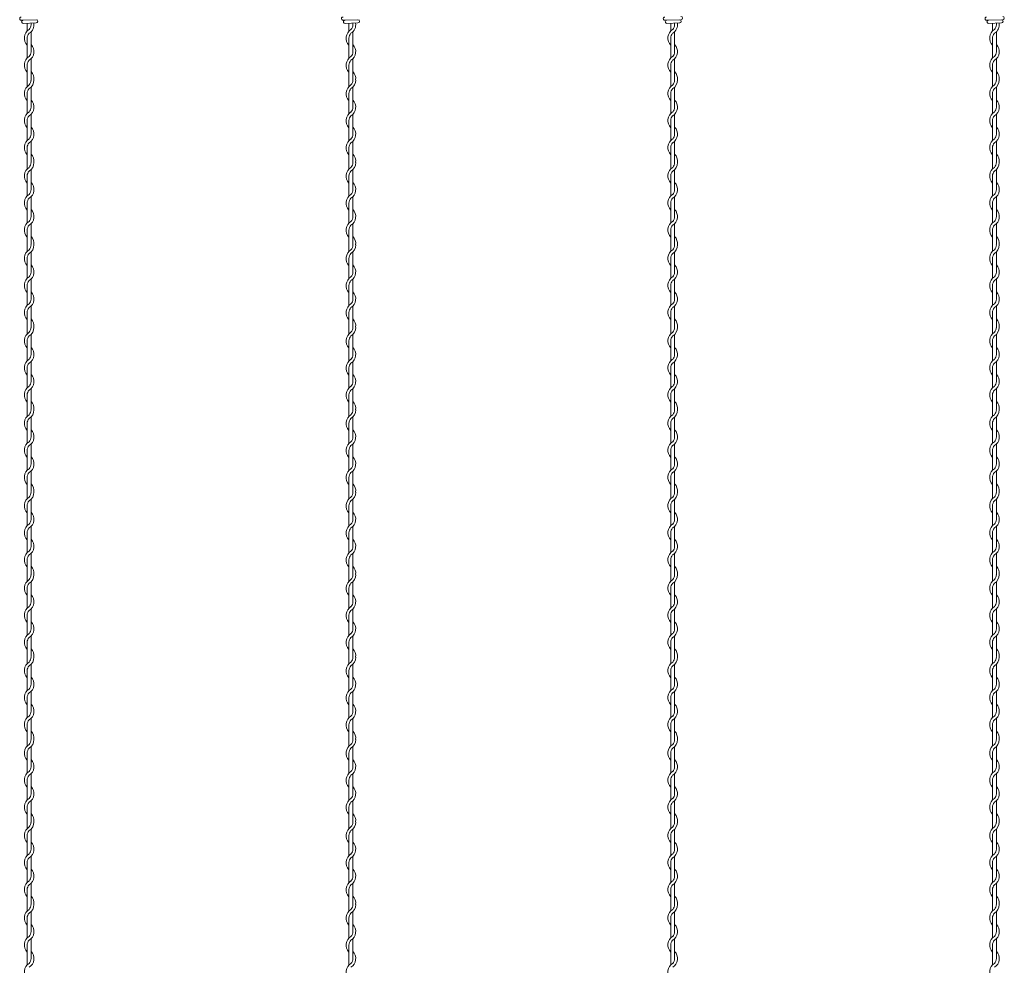
# Model space of a CAD drawing. Units: millimetres. Extents: x 573 to 8373, y 301 to 5801.
# Drawn here: x 5249 to 5555, y 4410 to 4704 of the extents above; entities that cross this region are included whole.
import ezdxf

# ---------------------------------------------------------------- set-up
doc = ezdxf.new("R2010")
doc.units = ezdxf.units.MM
doc.layers.get('0').update_dxf_attribs({"lineweight": 15})

msp = doc.modelspace()

# ---------------------------------------------------------------- linework, layer by layer
at = {"color": 0, "ltscale": 0.2}
for p, q in [((5249.391, 4703.523), (5254.385, 4703.709)), ((5349.391, 4703.523), (5354.385, 4703.709)), ((5449.391, 4703.523), (5454.385, 4703.709)), ((5549.391, 4703.523), (5554.385, 4703.709)), ((5250.012, 4702.545), (5254.006, 4702.694)), ((5350.012, 4702.545), (5354.006, 4702.694)), ((5450.012, 4702.545), (5454.006, 4702.694)), ((5550.012, 4702.545), (5554.006, 4702.694))]:
    msp.add_line(p, q, dxfattribs=at)
at = {"ltscale": 25}
for p, q in [((5251.207, 4700.629), (5251.207, 4702.59)), ((5351.207, 4700.629), (5351.207, 4702.59)), ((5451.207, 4700.629), (5451.207, 4702.59)), ((5551.207, 4700.629), (5551.207, 4702.59))]:
    msp.add_line(p, q, dxfattribs=at)
at = {"color": 0}
for p, q in [((5251.225, 4702.59), (5251.225, 4700.175)), ((5252.425, 4702.108), (5252.425, 4702.635)), ((5351.225, 4702.59), (5351.225, 4700.175)), ((5352.425, 4702.108), (5352.425, 4702.635)), ((5451.225, 4702.59), (5451.225, 4700.175)), ((5452.425, 4702.108), (5452.425, 4702.635)), ((5551.225, 4702.59), (5551.225, 4700.175)), ((5552.425, 4702.108), (5552.425, 4702.635)), ((5251.225, 4697.97), (5251.225, 4691.775)), ((5252.425, 4693.757), (5252.425, 4699.953)), ((5351.225, 4697.97), (5351.225, 4691.775)), ((5352.425, 4693.757), (5352.425, 4699.953)), ((5451.225, 4697.97), (5451.225, 4691.775)), ((5452.425, 4693.757), (5452.425, 4699.953)), ((5551.225, 4697.97), (5551.225, 4691.775)), ((5552.425, 4693.757), (5552.425, 4699.953)), ((5252.425, 4685.357), (5252.425, 4691.553)), ((5352.425, 4685.357), (5352.425, 4691.553)), ((5452.425, 4685.357), (5452.425, 4691.553)), ((5552.425, 4685.357), (5552.425, 4691.553)), ((5251.225, 4689.57), (5251.225, 4684.973)), ((5351.225, 4689.57), (5351.225, 4684.973)), ((5451.225, 4689.57), (5451.225, 4684.973)), ((5551.225, 4689.57), (5551.225, 4684.973)), ((5251.225, 4684.973), (5251.225, 4682.942)), ((5351.225, 4684.973), (5351.225, 4682.942)), ((5451.225, 4684.973), (5451.225, 4682.942)), ((5551.225, 4684.973), (5551.225, 4682.942)), ((5252.425, 4676.475), (5252.425, 4682.746)), ((5352.425, 4676.475), (5352.425, 4682.746)), ((5452.425, 4676.475), (5452.425, 4682.746)), ((5552.425, 4676.475), (5552.425, 4682.746)), ((5251.225, 4680.737), (5251.225, 4674.542)), ((5351.225, 4680.737), (5351.225, 4674.542)), ((5451.225, 4680.737), (5451.225, 4674.542)), ((5551.225, 4680.737), (5551.225, 4674.542)), ((5252.425, 4668.124), (5252.425, 4674.32)), ((5352.425, 4668.124), (5352.425, 4674.32)), ((5452.425, 4668.124), (5452.425, 4674.32)), ((5552.425, 4668.124), (5552.425, 4674.32)), ((5251.225, 4672.337), (5251.225, 4666.142)), ((5351.225, 4672.337), (5351.225, 4666.142)), ((5451.225, 4672.337), (5451.225, 4666.142)), ((5551.225, 4672.337), (5551.225, 4666.142)), ((5251.225, 4663.937), (5251.225, 4659.341)), ((5252.425, 4659.724), (5252.425, 4665.92)), ((5351.225, 4663.937), (5351.225, 4659.341)), ((5352.425, 4659.724), (5352.425, 4665.92)), ((5451.225, 4663.937), (5451.225, 4659.341)), ((5452.425, 4659.724), (5452.425, 4665.92)), ((5551.225, 4663.937), (5551.225, 4659.341)), ((5552.425, 4659.724), (5552.425, 4665.92)), ((5251.225, 4659.341), (5251.225, 4657.309)), ((5351.225, 4659.341), (5351.225, 4657.309)), ((5451.225, 4659.341), (5451.225, 4657.309)), ((5551.225, 4659.341), (5551.225, 4657.309)), ((5251.225, 4655.104), (5251.225, 4648.909)), ((5252.425, 4650.842), (5252.425, 4657.113)), ((5351.225, 4655.104), (5351.225, 4648.909)), ((5352.425, 4650.842), (5352.425, 4657.113)), ((5451.225, 4655.104), (5451.225, 4648.909)), ((5452.425, 4650.842), (5452.425, 4657.113)), ((5551.225, 4655.104), (5551.225, 4648.909)), ((5552.425, 4650.842), (5552.425, 4657.113)), ((5252.425, 4642.491), (5252.425, 4648.687)), ((5352.425, 4642.491), (5352.425, 4648.687)), ((5452.425, 4642.491), (5452.425, 4648.687)), ((5552.425, 4642.491), (5552.425, 4648.687)), ((5251.225, 4646.704), (5251.225, 4640.509)), ((5351.225, 4646.704), (5351.225, 4640.509)), ((5451.225, 4646.704), (5451.225, 4640.509)), ((5551.225, 4646.704), (5551.225, 4640.509)), ((5252.425, 4634.091), (5252.425, 4640.287)), ((5352.425, 4634.091), (5352.425, 4640.287)), ((5452.425, 4634.091), (5452.425, 4640.287)), ((5552.425, 4634.091), (5552.425, 4640.287)), ((5251.225, 4638.304), (5251.225, 4633.708)), ((5351.225, 4638.304), (5351.225, 4633.708)), ((5451.225, 4638.304), (5451.225, 4633.708)), ((5551.225, 4638.304), (5551.225, 4633.708)), ((5251.225, 4633.708), (5251.225, 4631.676)), ((5351.225, 4633.708), (5351.225, 4631.676)), ((5451.225, 4633.708), (5451.225, 4631.676)), ((5551.225, 4633.708), (5551.225, 4631.676)), ((5252.425, 4625.209), (5252.425, 4631.48)), ((5352.425, 4625.209), (5352.425, 4631.48)), ((5452.425, 4625.209), (5452.425, 4631.48)), ((5552.425, 4625.209), (5552.425, 4631.48)), ((5251.225, 4629.472), (5251.225, 4623.276)), ((5351.225, 4629.472), (5351.225, 4623.276)), ((5451.225, 4629.472), (5451.225, 4623.276)), ((5551.225, 4629.472), (5551.225, 4623.276)), ((5251.225, 4621.072), (5251.225, 4614.876)), ((5252.425, 4616.859), (5252.425, 4623.054)), ((5351.225, 4621.072), (5351.225, 4614.876)), ((5352.425, 4616.859), (5352.425, 4623.054)), ((5451.225, 4621.072), (5451.225, 4614.876)), ((5452.425, 4616.859), (5452.425, 4623.054)), ((5551.225, 4621.072), (5551.225, 4614.876)), ((5552.425, 4616.859), (5552.425, 4623.054)), ((5252.425, 4608.459), (5252.425, 4614.654)), ((5352.425, 4608.459), (5352.425, 4614.654)), ((5452.425, 4608.459), (5452.425, 4614.654)), ((5552.425, 4608.459), (5552.425, 4614.654)), ((5251.225, 4612.672), (5251.225, 4608.075)), ((5351.225, 4612.672), (5351.225, 4608.075)), ((5451.225, 4612.672), (5451.225, 4608.075)), ((5551.225, 4612.672), (5551.225, 4608.075)), ((5251.225, 4608.076), (5251.225, 4606.045)), ((5252.425, 4599.578), (5252.425, 4605.849)), ((5351.225, 4608.076), (5351.225, 4606.045)), ((5352.425, 4599.578), (5352.425, 4605.849)), ((5451.225, 4608.076), (5451.225, 4606.045)), ((5452.425, 4599.578), (5452.425, 4605.849)), ((5551.225, 4608.076), (5551.225, 4606.045)), ((5552.425, 4599.578), (5552.425, 4605.849)), ((5251.225, 4603.84), (5251.225, 4597.645)), ((5351.225, 4603.84), (5351.225, 4597.645)), ((5451.225, 4603.84), (5451.225, 4597.645)), ((5551.225, 4603.84), (5551.225, 4597.645)), ((5252.425, 4591.227), (5252.425, 4597.423)), ((5352.425, 4591.227), (5352.425, 4597.423)), ((5452.425, 4591.227), (5452.425, 4597.423)), ((5552.425, 4591.227), (5552.425, 4597.423)), ((5251.225, 4595.44), (5251.225, 4589.245)), ((5351.225, 4595.44), (5351.225, 4589.245)), ((5451.225, 4595.44), (5451.225, 4589.245)), ((5551.225, 4595.44), (5551.225, 4589.245)), ((5251.225, 4587.04), (5251.225, 4582.443)), ((5252.425, 4582.827), (5252.425, 4589.023)), ((5351.225, 4587.04), (5351.225, 4582.443)), ((5352.425, 4582.827), (5352.425, 4589.023)), ((5451.225, 4587.04), (5451.225, 4582.443)), ((5452.425, 4582.827), (5452.425, 4589.023)), ((5551.225, 4587.04), (5551.225, 4582.443)), ((5552.425, 4582.827), (5552.425, 4589.023)), ((5251.225, 4582.443), (5251.225, 4580.412)), ((5351.225, 4582.443), (5351.225, 4580.412)), ((5451.225, 4582.443), (5451.225, 4580.412)), ((5551.225, 4582.443), (5551.225, 4580.412)), ((5251.225, 4578.207), (5251.225, 4572.012)), ((5252.425, 4573.945), (5252.425, 4580.216)), ((5351.225, 4578.207), (5351.225, 4572.012)), ((5352.425, 4573.945), (5352.425, 4580.216)), ((5451.225, 4578.207), (5451.225, 4572.012)), ((5452.425, 4573.945), (5452.425, 4580.216)), ((5551.225, 4578.207), (5551.225, 4572.012)), ((5552.425, 4573.945), (5552.425, 4580.216)), ((5252.425, 4565.594), (5252.425, 4571.79)), ((5352.425, 4565.594), (5352.425, 4571.79)), ((5452.425, 4565.594), (5452.425, 4571.79)), ((5552.425, 4565.594), (5552.425, 4571.79)), ((5251.225, 4569.807), (5251.225, 4563.612)), ((5351.225, 4569.807), (5351.225, 4563.612)), ((5451.225, 4569.807), (5451.225, 4563.612)), ((5551.225, 4569.807), (5551.225, 4563.612)), ((5252.425, 4557.194), (5252.425, 4563.39)), ((5352.425, 4557.194), (5352.425, 4563.39)), ((5452.425, 4557.194), (5452.425, 4563.39)), ((5552.425, 4557.194), (5552.425, 4563.39)), ((5251.225, 4561.407), (5251.225, 4556.811)), ((5351.225, 4561.407), (5351.225, 4556.811)), ((5451.225, 4561.407), (5451.225, 4556.811)), ((5551.225, 4561.407), (5551.225, 4556.811)), ((5251.225, 4556.811), (5251.225, 4554.779)), ((5351.225, 4556.811), (5351.225, 4554.779)), ((5451.225, 4556.811), (5451.225, 4554.779)), ((5551.225, 4556.811), (5551.225, 4554.779)), ((5252.425, 4548.312), (5252.425, 4554.583)), ((5352.425, 4548.312), (5352.425, 4554.583)), ((5452.425, 4548.312), (5452.425, 4554.583)), ((5552.425, 4548.312), (5552.425, 4554.583)), ((5251.225, 4552.574), (5251.225, 4546.379)), ((5351.225, 4552.574), (5351.225, 4546.379)), ((5451.225, 4552.574), (5451.225, 4546.379)), ((5551.225, 4552.574), (5551.225, 4546.379)), ((5251.225, 4544.174), (5251.225, 4537.979)), ((5252.425, 4539.961), (5252.425, 4546.157)), ((5351.225, 4544.174), (5351.225, 4537.979)), ((5352.425, 4539.961), (5352.425, 4546.157)), ((5451.225, 4544.174), (5451.225, 4537.979)), ((5452.425, 4539.961), (5452.425, 4546.157)), ((5551.225, 4544.174), (5551.225, 4537.979)), ((5552.425, 4539.961), (5552.425, 4546.157)), ((5251.225, 4535.774), (5251.225, 4531.178)), ((5252.425, 4531.561), (5252.425, 4537.757)), ((5351.225, 4535.774), (5351.225, 4531.178)), ((5352.425, 4531.561), (5352.425, 4537.757)), ((5451.225, 4535.774), (5451.225, 4531.178)), ((5452.425, 4531.561), (5452.425, 4537.757)), ((5551.225, 4535.774), (5551.225, 4531.178)), ((5552.425, 4531.561), (5552.425, 4537.757)), ((5251.225, 4531.178), (5251.225, 4529.146)), ((5252.425, 4522.679), (5252.425, 4528.95)), ((5351.225, 4531.178), (5351.225, 4529.146)), ((5352.425, 4522.679), (5352.425, 4528.95)), ((5451.225, 4531.178), (5451.225, 4529.146)), ((5452.425, 4522.679), (5452.425, 4528.95)), ((5551.225, 4531.178), (5551.225, 4529.146)), ((5552.425, 4522.679), (5552.425, 4528.95)), ((5251.225, 4526.942), (5251.225, 4520.746)), ((5351.225, 4526.942), (5351.225, 4520.746)), ((5451.225, 4526.942), (5451.225, 4520.746)), ((5551.225, 4526.942), (5551.225, 4520.746)), ((5252.425, 4514.329), (5252.425, 4520.524)), ((5352.425, 4514.329), (5352.425, 4520.524)), ((5452.425, 4514.329), (5452.425, 4520.524)), ((5552.425, 4514.329), (5552.425, 4520.524)), ((5251.225, 4518.542), (5251.225, 4512.346)), ((5351.225, 4518.542), (5351.225, 4512.346)), ((5451.225, 4518.542), (5451.225, 4512.346)), ((5551.225, 4518.542), (5551.225, 4512.346)), ((5252.425, 4505.929), (5252.425, 4512.124)), ((5352.425, 4505.929), (5352.425, 4512.124)), ((5452.425, 4505.929), (5452.425, 4512.124)), ((5552.425, 4505.929), (5552.425, 4512.124)), ((5251.225, 4510.142), (5251.225, 4505.545)), ((5351.225, 4510.142), (5351.225, 4505.545)), ((5451.225, 4510.142), (5451.225, 4505.545)), ((5551.225, 4510.142), (5551.225, 4505.545)), ((5251.225, 4505.546), (5251.225, 4503.515)), ((5351.225, 4505.546), (5351.225, 4503.515)), ((5451.225, 4505.546), (5451.225, 4503.515)), ((5551.225, 4505.546), (5551.225, 4503.515)), ((5251.225, 4501.31), (5251.225, 4495.115)), ((5252.425, 4497.048), (5252.425, 4503.319)), ((5351.225, 4501.31), (5351.225, 4495.115)), ((5352.425, 4497.048), (5352.425, 4503.319)), ((5451.225, 4501.31), (5451.225, 4495.115)), ((5452.425, 4497.048), (5452.425, 4503.319)), ((5551.225, 4501.31), (5551.225, 4495.115)), ((5552.425, 4497.048), (5552.425, 4503.319)), ((5251.225, 4492.91), (5251.225, 4486.715)), ((5252.425, 4488.697), (5252.425, 4494.893)), ((5351.225, 4492.91), (5351.225, 4486.715)), ((5352.425, 4488.697), (5352.425, 4494.893)), ((5451.225, 4492.91), (5451.225, 4486.715)), ((5452.425, 4488.697), (5452.425, 4494.893)), ((5551.225, 4492.91), (5551.225, 4486.715)), ((5552.425, 4488.697), (5552.425, 4494.893)), ((5252.425, 4480.297), (5252.425, 4486.493)), ((5352.425, 4480.297), (5352.425, 4486.493)), ((5452.425, 4480.297), (5452.425, 4486.493)), ((5552.425, 4480.297), (5552.425, 4486.493)), ((5251.225, 4484.51), (5251.225, 4479.913)), ((5351.225, 4484.51), (5351.225, 4479.913)), ((5451.225, 4484.51), (5451.225, 4479.913)), ((5551.225, 4484.51), (5551.225, 4479.913)), ((5251.225, 4479.913), (5251.225, 4477.882)), ((5351.225, 4479.913), (5351.225, 4477.882)), ((5451.225, 4479.913), (5451.225, 4477.882)), ((5551.225, 4479.913), (5551.225, 4477.882)), ((5252.425, 4471.415), (5252.425, 4477.686)), ((5352.425, 4471.415), (5352.425, 4477.686)), ((5452.425, 4471.415), (5452.425, 4477.686)), ((5552.425, 4471.415), (5552.425, 4477.686)), ((5251.225, 4475.677), (5251.225, 4469.482)), ((5351.225, 4475.677), (5351.225, 4469.482)), ((5451.225, 4475.677), (5451.225, 4469.482)), ((5551.225, 4475.677), (5551.225, 4469.482)), ((5252.425, 4463.064), (5252.425, 4469.26)), ((5352.425, 4463.064), (5352.425, 4469.26)), ((5452.425, 4463.064), (5452.425, 4469.26)), ((5552.425, 4463.064), (5552.425, 4469.26)), ((5251.225, 4467.277), (5251.225, 4461.082)), ((5351.225, 4467.277), (5351.225, 4461.082)), ((5451.225, 4467.277), (5451.225, 4461.082)), ((5551.225, 4467.277), (5551.225, 4461.082)), ((5251.225, 4458.877), (5251.225, 4454.281)), ((5252.425, 4454.664), (5252.425, 4460.86)), ((5351.225, 4458.877), (5351.225, 4454.281)), ((5352.425, 4454.664), (5352.425, 4460.86)), ((5451.225, 4458.877), (5451.225, 4454.281)), ((5452.425, 4454.664), (5452.425, 4460.86)), ((5551.225, 4458.877), (5551.225, 4454.281)), ((5552.425, 4454.664), (5552.425, 4460.86)), ((5251.225, 4454.281), (5251.225, 4452.249)), ((5351.225, 4454.281), (5351.225, 4452.249)), ((5451.225, 4454.281), (5451.225, 4452.249)), ((5551.225, 4454.281), (5551.225, 4452.249)), ((5251.225, 4450.044), (5251.225, 4443.849)), ((5252.425, 4445.782), (5252.425, 4452.053)), ((5351.225, 4450.044), (5351.225, 4443.849)), ((5352.425, 4445.782), (5352.425, 4452.053)), ((5451.225, 4450.044), (5451.225, 4443.849)), ((5452.425, 4445.782), (5452.425, 4452.053)), ((5551.225, 4450.044), (5551.225, 4443.849)), ((5552.425, 4445.782), (5552.425, 4452.053)), ((5252.425, 4437.431), (5252.425, 4443.627)), ((5352.425, 4437.431), (5352.425, 4443.627)), ((5452.425, 4437.431), (5452.425, 4443.627)), ((5552.425, 4437.431), (5552.425, 4443.627)), ((5251.225, 4441.644), (5251.225, 4435.449)), ((5351.225, 4441.644), (5351.225, 4435.449)), ((5451.225, 4441.644), (5451.225, 4435.449)), ((5551.225, 4441.644), (5551.225, 4435.449)), ((5252.425, 4429.031), (5252.425, 4435.227)), ((5352.425, 4429.031), (5352.425, 4435.227)), ((5452.425, 4429.031), (5452.425, 4435.227)), ((5552.425, 4429.031), (5552.425, 4435.227)), ((5251.225, 4433.244), (5251.225, 4428.648)), ((5351.225, 4433.244), (5351.225, 4428.648)), ((5451.225, 4433.244), (5451.225, 4428.648)), ((5551.225, 4433.244), (5551.225, 4428.648)), ((5251.225, 4428.648), (5251.225, 4426.616)), ((5351.225, 4428.648), (5351.225, 4426.616)), ((5451.225, 4428.648), (5451.225, 4426.616)), ((5551.225, 4428.648), (5551.225, 4426.616)), ((5252.425, 4420.149), (5252.425, 4426.42)), ((5352.425, 4420.149), (5352.425, 4426.42)), ((5452.425, 4420.149), (5452.425, 4426.42)), ((5552.425, 4420.149), (5552.425, 4426.42)), ((5251.225, 4424.412), (5251.225, 4418.216)), ((5351.225, 4424.412), (5351.225, 4418.216)), ((5451.225, 4424.412), (5451.225, 4418.216)), ((5551.225, 4424.412), (5551.225, 4418.216)), ((5251.225, 4416.012), (5251.225, 4409.816)), ((5252.425, 4411.799), (5252.425, 4417.994)), ((5351.225, 4416.012), (5351.225, 4409.816)), ((5352.425, 4411.799), (5352.425, 4417.994)), ((5451.225, 4416.012), (5451.225, 4409.816)), ((5452.425, 4411.799), (5452.425, 4417.994)), ((5551.225, 4416.012), (5551.225, 4409.816)), ((5552.425, 4411.799), (5552.425, 4417.994))]:
    msp.add_line(p, q, dxfattribs=at)
at = {"color": 0, "ltscale": 0.2}
for centre, start, end in [((5249.391, 4704.023), 90, 274.26681), ((5249.993, 4703.045), 90, 272.1334), ((5253.988, 4703.193), 270, 90), ((5349.391, 4704.023), 90, 274.26681), ((5349.993, 4703.045), 90, 272.1334), ((5353.988, 4703.193), 270, 90), ((5449.391, 4704.023), 90, 274.26681), ((5449.993, 4703.045), 90, 272.1334), ((5453.988, 4703.193), 270, 90), ((5454.385, 4704.209), 270, 90), ((5549.391, 4704.023), 90, 274.26681), ((5549.993, 4703.045), 90, 272.1334), ((5553.988, 4703.193), 270, 90), ((5554.385, 4704.209), 270, 90)]:
    msp.add_arc(centre, 0.5, start, end, dxfattribs=at)
at = {"color": 0}
for centre, radius, start, end in [((5253.475, 4697.97), 3.15, 121.83736, 224.41531), ((5250.175, 4702.157), 3.15, 301.58814, 9.31302), ((5250.175, 4702.157), 2.25, 317.16657, 0), ((5353.475, 4697.97), 3.15, 121.83736, 224.41531), ((5350.175, 4702.157), 3.15, 301.58814, 9.31302), ((5350.175, 4702.157), 2.25, 317.16657, 0), ((5453.475, 4697.97), 3.15, 121.83736, 224.41531), ((5450.175, 4702.157), 3.15, 301.58814, 9.31302), ((5450.175, 4702.157), 2.25, 317.16657, 0), ((5553.475, 4697.97), 3.15, 121.83736, 224.41531), ((5550.175, 4702.157), 3.15, 301.58814, 9.31302), ((5550.175, 4702.157), 2.25, 317.16657, 0), ((5253.475, 4697.97), 2.25, 137.65546, 180.24444), ((5353.475, 4697.97), 2.25, 137.65546, 180.24444), ((5453.475, 4697.97), 2.25, 137.65546, 180.24444), ((5553.475, 4697.97), 2.25, 137.65546, 180.24444), ((5250.175, 4693.757), 3.15, 301.58814, 44.41531), ((5350.175, 4693.757), 3.15, 301.58814, 44.41531), ((5450.175, 4693.757), 3.15, 301.58814, 44.41531), ((5550.175, 4693.757), 3.15, 301.58814, 44.41531), ((5253.475, 4689.57), 3.15, 121.83736, 224.41531), ((5253.475, 4689.57), 2.25, 137.65546, 180.24444), ((5250.175, 4693.757), 2.25, 317.16657, 0), ((5353.475, 4689.57), 3.15, 121.83736, 224.41531), ((5353.475, 4689.57), 2.25, 137.65546, 180.24444), ((5350.175, 4693.757), 2.25, 317.16657, 0), ((5453.475, 4689.57), 3.15, 121.83736, 224.41531), ((5453.475, 4689.57), 2.25, 137.65546, 180.24444), ((5450.175, 4693.757), 2.25, 317.16657, 0), ((5553.475, 4689.57), 3.15, 121.83736, 224.41531), ((5553.475, 4689.57), 2.25, 137.65546, 180.24444), ((5550.175, 4693.757), 2.25, 317.16657, 0), ((5250.175, 4684.95), 2.25, 317.16657, 0.25332), ((5250.175, 4684.95), 3.15, 301.58814, 0), ((5250.175, 4685.357), 2.25, 349.58604, 0), ((5250.175, 4685.357), 3.15, 353.00172, 44.41531), ((5350.175, 4684.95), 2.25, 317.16657, 0.25332), ((5350.175, 4684.95), 3.15, 301.58814, 0), ((5350.175, 4685.357), 2.25, 349.58604, 0), ((5350.175, 4685.357), 3.15, 353.00172, 44.41531), ((5450.175, 4684.95), 2.25, 317.16657, 0.25332), ((5450.175, 4684.95), 3.15, 301.58814, 0), ((5450.175, 4685.357), 2.25, 349.58604, 0), ((5450.175, 4685.357), 3.15, 353.00172, 44.41531), ((5550.175, 4684.95), 2.25, 317.16657, 0.25332), ((5550.175, 4684.95), 3.15, 301.58814, 0), ((5550.175, 4685.357), 2.25, 349.58604, 0), ((5550.175, 4685.357), 3.15, 353.00172, 44.41531), ((5253.475, 4680.737), 3.15, 121.58814, 224.41531), ((5253.475, 4680.737), 2.25, 137.16657, 180), ((5353.475, 4680.737), 3.15, 121.58814, 224.41531), ((5353.475, 4680.737), 2.25, 137.16657, 180), ((5453.475, 4680.737), 3.15, 121.58814, 224.41531), ((5453.475, 4680.737), 2.25, 137.16657, 180), ((5553.475, 4680.737), 3.15, 121.58814, 224.41531), ((5553.475, 4680.737), 2.25, 137.16657, 180), ((5250.175, 4676.524), 3.15, 301.58814, 44.41531), ((5350.175, 4676.524), 3.15, 301.58814, 44.41531), ((5450.175, 4676.524), 3.15, 301.58814, 44.41531), ((5550.175, 4676.524), 3.15, 301.58814, 44.41531), ((5250.175, 4676.524), 2.25, 317.16657, 0), ((5350.175, 4676.524), 2.25, 317.16657, 0), ((5450.175, 4676.524), 2.25, 317.16657, 0), ((5550.175, 4676.524), 2.25, 317.16657, 0), ((5253.475, 4672.337), 3.15, 121.83736, 224.41531), ((5253.475, 4672.337), 2.25, 137.65546, 180.24444), ((5353.475, 4672.337), 3.15, 121.83736, 224.41531), ((5353.475, 4672.337), 2.25, 137.65546, 180.24444), ((5453.475, 4672.337), 3.15, 121.83736, 224.41531), ((5453.475, 4672.337), 2.25, 137.65546, 180.24444), ((5553.475, 4672.337), 3.15, 121.83736, 224.41531), ((5553.475, 4672.337), 2.25, 137.65546, 180.24444), ((5250.175, 4668.124), 3.15, 301.58814, 44.41531), ((5350.175, 4668.124), 3.15, 301.58814, 44.41531), ((5450.175, 4668.124), 3.15, 301.58814, 44.41531), ((5550.175, 4668.124), 3.15, 301.58814, 44.41531), ((5253.475, 4663.937), 3.15, 121.83736, 224.41531), ((5250.175, 4668.124), 2.25, 317.16657, 0), ((5353.475, 4663.937), 3.15, 121.83736, 224.41531), ((5350.175, 4668.124), 2.25, 317.16657, 0), ((5453.475, 4663.937), 3.15, 121.83736, 224.41531), ((5450.175, 4668.124), 2.25, 317.16657, 0), ((5553.475, 4663.937), 3.15, 121.83736, 224.41531), ((5550.175, 4668.124), 2.25, 317.16657, 0), ((5253.475, 4663.937), 2.25, 137.65546, 180.24444), ((5353.475, 4663.937), 2.25, 137.65546, 180.24444), ((5453.475, 4663.937), 2.25, 137.65546, 180.24444), ((5553.475, 4663.937), 2.25, 137.65546, 180.24444), ((5250.175, 4659.724), 3.15, 353.00172, 44.41531), ((5350.175, 4659.724), 3.15, 353.00172, 44.41531), ((5450.175, 4659.724), 3.15, 353.00172, 44.41531), ((5550.175, 4659.724), 3.15, 353.00172, 44.41531), ((5253.475, 4655.104), 3.15, 121.58814, 224.41531), ((5250.175, 4659.317), 2.25, 317.16657, 0.25332), ((5250.175, 4659.317), 3.15, 301.58814, 0), ((5250.175, 4659.724), 2.25, 349.58604, 0), ((5353.475, 4655.104), 3.15, 121.58814, 224.41531), ((5350.175, 4659.317), 2.25, 317.16657, 0.25332), ((5350.175, 4659.317), 3.15, 301.58814, 0), ((5350.175, 4659.724), 2.25, 349.58604, 0), ((5453.475, 4655.104), 3.15, 121.58814, 224.41531), ((5450.175, 4659.317), 2.25, 317.16657, 0.25332), ((5450.175, 4659.317), 3.15, 301.58814, 0), ((5450.175, 4659.724), 2.25, 349.58604, 0), ((5553.475, 4655.104), 3.15, 121.58814, 224.41531), ((5550.175, 4659.317), 2.25, 317.16657, 0.25332), ((5550.175, 4659.317), 3.15, 301.58814, 0), ((5550.175, 4659.724), 2.25, 349.58604, 0), ((5253.475, 4655.104), 2.25, 137.16657, 180), ((5353.475, 4655.104), 2.25, 137.16657, 180), ((5453.475, 4655.104), 2.25, 137.16657, 180), ((5553.475, 4655.104), 2.25, 137.16657, 180), ((5250.175, 4650.891), 3.15, 301.58814, 44.41531), ((5350.175, 4650.891), 3.15, 301.58814, 44.41531), ((5450.175, 4650.891), 3.15, 301.58814, 44.41531), ((5550.175, 4650.891), 3.15, 301.58814, 44.41531), ((5253.475, 4646.704), 3.15, 121.83736, 224.41531), ((5253.475, 4646.704), 2.25, 137.65546, 180.24444), ((5250.175, 4650.891), 2.25, 317.16657, 0), ((5353.475, 4646.704), 3.15, 121.83736, 224.41531), ((5353.475, 4646.704), 2.25, 137.65546, 180.24444), ((5350.175, 4650.891), 2.25, 317.16657, 0), ((5453.475, 4646.704), 3.15, 121.83736, 224.41531), ((5453.475, 4646.704), 2.25, 137.65546, 180.24444), ((5450.175, 4650.891), 2.25, 317.16657, 0), ((5553.475, 4646.704), 3.15, 121.83736, 224.41531), ((5553.475, 4646.704), 2.25, 137.65546, 180.24444), ((5550.175, 4650.891), 2.25, 317.16657, 0), ((5250.175, 4642.491), 3.15, 301.58814, 44.41531), ((5250.175, 4642.491), 2.25, 317.16657, 0), ((5350.175, 4642.491), 3.15, 301.58814, 44.41531), ((5350.175, 4642.491), 2.25, 317.16657, 0), ((5450.175, 4642.491), 3.15, 301.58814, 44.41531), ((5450.175, 4642.491), 2.25, 317.16657, 0), ((5550.175, 4642.491), 3.15, 301.58814, 44.41531), ((5550.175, 4642.491), 2.25, 317.16657, 0), ((5253.475, 4638.304), 3.15, 121.83736, 224.41531), ((5253.475, 4638.304), 2.25, 137.65546, 180.24444), ((5353.475, 4638.304), 3.15, 121.83736, 224.41531), ((5353.475, 4638.304), 2.25, 137.65546, 180.24444), ((5453.475, 4638.304), 3.15, 121.83736, 224.41531), ((5453.475, 4638.304), 2.25, 137.65546, 180.24444), ((5553.475, 4638.304), 3.15, 121.83736, 224.41531), ((5553.475, 4638.304), 2.25, 137.65546, 180.24444), ((5250.175, 4634.091), 3.15, 353.00172, 44.41531), ((5350.175, 4634.091), 3.15, 353.00172, 44.41531), ((5450.175, 4634.091), 3.15, 353.00172, 44.41531), ((5550.175, 4634.091), 3.15, 353.00172, 44.41531), ((5250.175, 4633.685), 2.25, 317.16657, 0.25332), ((5250.175, 4633.685), 3.15, 301.58814, 0), ((5250.175, 4634.091), 2.25, 349.58604, 0), ((5350.175, 4633.685), 2.25, 317.16657, 0.25332), ((5350.175, 4633.685), 3.15, 301.58814, 0), ((5350.175, 4634.091), 2.25, 349.58604, 0), ((5450.175, 4633.685), 2.25, 317.16657, 0.25332), ((5450.175, 4633.685), 3.15, 301.58814, 0), ((5450.175, 4634.091), 2.25, 349.58604, 0), ((5550.175, 4633.685), 2.25, 317.16657, 0.25332), ((5550.175, 4633.685), 3.15, 301.58814, 0), ((5550.175, 4634.091), 2.25, 349.58604, 0), ((5253.475, 4629.472), 3.15, 121.58814, 224.41531), ((5253.475, 4629.472), 2.25, 137.16657, 180), ((5353.475, 4629.472), 3.15, 121.58814, 224.41531), ((5353.475, 4629.472), 2.25, 137.16657, 180), ((5453.475, 4629.472), 3.15, 121.58814, 224.41531), ((5453.475, 4629.472), 2.25, 137.16657, 180), ((5553.475, 4629.472), 3.15, 121.58814, 224.41531), ((5553.475, 4629.472), 2.25, 137.16657, 180), ((5250.175, 4625.259), 3.15, 301.58814, 44.41531), ((5350.175, 4625.259), 3.15, 301.58814, 44.41531), ((5450.175, 4625.259), 3.15, 301.58814, 44.41531), ((5550.175, 4625.259), 3.15, 301.58814, 44.41531), ((5253.475, 4621.072), 3.15, 121.83736, 224.41531), ((5250.175, 4625.259), 2.25, 317.16657, 0), ((5353.475, 4621.072), 3.15, 121.83736, 224.41531), ((5350.175, 4625.259), 2.25, 317.16657, 0), ((5453.475, 4621.072), 3.15, 121.83736, 224.41531), ((5450.175, 4625.259), 2.25, 317.16657, 0), ((5553.475, 4621.072), 3.15, 121.83736, 224.41531), ((5550.175, 4625.259), 2.25, 317.16657, 0), ((5253.475, 4621.072), 2.25, 137.65546, 180.24444), ((5353.475, 4621.072), 2.25, 137.65546, 180.24444), ((5453.475, 4621.072), 2.25, 137.65546, 180.24444), ((5553.475, 4621.072), 2.25, 137.65546, 180.24444), ((5250.175, 4616.859), 3.15, 301.58814, 44.41531), ((5350.175, 4616.859), 3.15, 301.58814, 44.41531), ((5450.175, 4616.859), 3.15, 301.58814, 44.41531), ((5550.175, 4616.859), 3.15, 301.58814, 44.41531), ((5253.475, 4612.672), 3.15, 121.83736, 224.41531), ((5250.175, 4616.859), 2.25, 317.16657, 0), ((5353.475, 4612.672), 3.15, 121.83736, 224.41531), ((5350.175, 4616.859), 2.25, 317.16657, 0), ((5453.475, 4612.672), 3.15, 121.83736, 224.41531), ((5450.175, 4616.859), 2.25, 317.16657, 0), ((5553.475, 4612.672), 3.15, 121.83736, 224.41531), ((5550.175, 4616.859), 2.25, 317.16657, 0), ((5253.475, 4612.672), 2.25, 137.65546, 180.24444), ((5353.475, 4612.672), 2.25, 137.65546, 180.24444), ((5453.475, 4612.672), 2.25, 137.65546, 180.24444), ((5553.475, 4612.672), 2.25, 137.65546, 180.24444), ((5250.175, 4608.459), 2.25, 349.58604, 0), ((5250.175, 4608.459), 3.15, 353.00172, 44.41531), ((5350.175, 4608.459), 2.25, 349.58604, 0), ((5350.175, 4608.459), 3.15, 353.00172, 44.41531), ((5450.175, 4608.459), 2.25, 349.58604, 0), ((5450.175, 4608.459), 3.15, 353.00172, 44.41531), ((5550.175, 4608.459), 2.25, 349.58604, 0), ((5550.175, 4608.459), 3.15, 353.00172, 44.41531), ((5253.475, 4603.84), 3.15, 121.58814, 224.41531), ((5253.475, 4603.84), 2.25, 137.16657, 180), ((5250.175, 4608.053), 2.25, 317.16657, 0.25332), ((5250.175, 4608.053), 3.15, 301.58814, 0), ((5353.475, 4603.84), 3.15, 121.58814, 224.41531), ((5353.475, 4603.84), 2.25, 137.16657, 180), ((5350.175, 4608.053), 2.25, 317.16657, 0.25332), ((5350.175, 4608.053), 3.15, 301.58814, 0), ((5453.475, 4603.84), 3.15, 121.58814, 224.41531), ((5453.475, 4603.84), 2.25, 137.16657, 180), ((5450.175, 4608.053), 2.25, 317.16657, 0.25332), ((5450.175, 4608.053), 3.15, 301.58814, 0), ((5553.475, 4603.84), 3.15, 121.58814, 224.41531), ((5553.475, 4603.84), 2.25, 137.16657, 180), ((5550.175, 4608.053), 2.25, 317.16657, 0.25332), ((5550.175, 4608.053), 3.15, 301.58814, 0), ((5250.175, 4599.627), 3.15, 301.58814, 44.41531), ((5250.175, 4599.627), 2.25, 317.16657, 0), ((5350.175, 4599.627), 3.15, 301.58814, 44.41531), ((5350.175, 4599.627), 2.25, 317.16657, 0), ((5450.175, 4599.627), 3.15, 301.58814, 44.41531), ((5450.175, 4599.627), 2.25, 317.16657, 0), ((5550.175, 4599.627), 3.15, 301.58814, 44.41531), ((5550.175, 4599.627), 2.25, 317.16657, 0), ((5253.475, 4595.44), 3.15, 121.83736, 224.41531), ((5253.475, 4595.44), 2.25, 137.65546, 180.24444), ((5353.475, 4595.44), 3.15, 121.83736, 224.41531), ((5353.475, 4595.44), 2.25, 137.65546, 180.24444), ((5453.475, 4595.44), 3.15, 121.83736, 224.41531), ((5453.475, 4595.44), 2.25, 137.65546, 180.24444), ((5553.475, 4595.44), 3.15, 121.83736, 224.41531), ((5553.475, 4595.44), 2.25, 137.65546, 180.24444), ((5250.175, 4591.227), 3.15, 301.58814, 44.41531), ((5350.175, 4591.227), 3.15, 301.58814, 44.41531), ((5450.175, 4591.227), 3.15, 301.58814, 44.41531), ((5550.175, 4591.227), 3.15, 301.58814, 44.41531), ((5250.175, 4591.227), 2.25, 317.16657, 0), ((5350.175, 4591.227), 2.25, 317.16657, 0), ((5450.175, 4591.227), 2.25, 317.16657, 0), ((5550.175, 4591.227), 2.25, 317.16657, 0), ((5253.475, 4587.04), 3.15, 121.83736, 224.41531), ((5253.475, 4587.04), 2.25, 137.65546, 180.24444), ((5353.475, 4587.04), 3.15, 121.83736, 224.41531), ((5353.475, 4587.04), 2.25, 137.65546, 180.24444), ((5453.475, 4587.04), 3.15, 121.83736, 224.41531), ((5453.475, 4587.04), 2.25, 137.65546, 180.24444), ((5553.475, 4587.04), 3.15, 121.83736, 224.41531), ((5553.475, 4587.04), 2.25, 137.65546, 180.24444), ((5250.175, 4582.827), 3.15, 353.00172, 44.41531), ((5350.175, 4582.827), 3.15, 353.00172, 44.41531), ((5450.175, 4582.827), 3.15, 353.00172, 44.41531), ((5550.175, 4582.827), 3.15, 353.00172, 44.41531), ((5253.475, 4578.207), 3.15, 121.58814, 224.41531), ((5250.175, 4582.42), 2.25, 317.16657, 0.25332), ((5250.175, 4582.42), 3.15, 301.58814, 0), ((5250.175, 4582.827), 2.25, 349.58604, 0), ((5353.475, 4578.207), 3.15, 121.58814, 224.41531), ((5350.175, 4582.42), 2.25, 317.16657, 0.25332), ((5350.175, 4582.42), 3.15, 301.58814, 0), ((5350.175, 4582.827), 2.25, 349.58604, 0), ((5453.475, 4578.207), 3.15, 121.58814, 224.41531), ((5450.175, 4582.42), 2.25, 317.16657, 0.25332), ((5450.175, 4582.42), 3.15, 301.58814, 0), ((5450.175, 4582.827), 2.25, 349.58604, 0), ((5553.475, 4578.207), 3.15, 121.58814, 224.41531), ((5550.175, 4582.42), 2.25, 317.16657, 0.25332), ((5550.175, 4582.42), 3.15, 301.58814, 0), ((5550.175, 4582.827), 2.25, 349.58604, 0), ((5253.475, 4578.207), 2.25, 137.16657, 180), ((5353.475, 4578.207), 2.25, 137.16657, 180), ((5453.475, 4578.207), 2.25, 137.16657, 180), ((5553.475, 4578.207), 2.25, 137.16657, 180), ((5250.175, 4573.994), 3.15, 301.58814, 44.41531), ((5350.175, 4573.994), 3.15, 301.58814, 44.41531), ((5450.175, 4573.994), 3.15, 301.58814, 44.41531), ((5550.175, 4573.994), 3.15, 301.58814, 44.41531), ((5253.475, 4569.807), 3.15, 121.83736, 224.41531), ((5250.175, 4573.994), 2.25, 317.16657, 0), ((5353.475, 4569.807), 3.15, 121.83736, 224.41531), ((5350.175, 4573.994), 2.25, 317.16657, 0), ((5453.475, 4569.807), 3.15, 121.83736, 224.41531), ((5450.175, 4573.994), 2.25, 317.16657, 0), ((5553.475, 4569.807), 3.15, 121.83736, 224.41531), ((5550.175, 4573.994), 2.25, 317.16657, 0), ((5253.475, 4569.807), 2.25, 137.65546, 180.24444), ((5353.475, 4569.807), 2.25, 137.65546, 180.24444), ((5453.475, 4569.807), 2.25, 137.65546, 180.24444), ((5553.475, 4569.807), 2.25, 137.65546, 180.24444), ((5250.175, 4565.594), 3.15, 301.58814, 44.41531), ((5250.175, 4565.594), 2.25, 317.16657, 0), ((5350.175, 4565.594), 3.15, 301.58814, 44.41531), ((5350.175, 4565.594), 2.25, 317.16657, 0), ((5450.175, 4565.594), 3.15, 301.58814, 44.41531), ((5450.175, 4565.594), 2.25, 317.16657, 0), ((5550.175, 4565.594), 3.15, 301.58814, 44.41531), ((5550.175, 4565.594), 2.25, 317.16657, 0), ((5253.475, 4561.407), 3.15, 121.83736, 224.41531), ((5253.475, 4561.407), 2.25, 137.65546, 180.24444), ((5353.475, 4561.407), 3.15, 121.83736, 224.41531), ((5353.475, 4561.407), 2.25, 137.65546, 180.24444), ((5453.475, 4561.407), 3.15, 121.83736, 224.41531), ((5453.475, 4561.407), 2.25, 137.65546, 180.24444), ((5553.475, 4561.407), 3.15, 121.83736, 224.41531), ((5553.475, 4561.407), 2.25, 137.65546, 180.24444), ((5250.175, 4557.194), 3.15, 353.00172, 44.41531), ((5350.175, 4557.194), 3.15, 353.00172, 44.41531), ((5450.175, 4557.194), 3.15, 353.00172, 44.41531), ((5550.175, 4557.194), 3.15, 353.00172, 44.41531), ((5250.175, 4556.787), 2.25, 317.16657, 0.25332), ((5250.175, 4556.787), 3.15, 301.58814, 0), ((5250.175, 4557.194), 2.25, 349.58604, 0), ((5350.175, 4556.787), 2.25, 317.16657, 0.25332), ((5350.175, 4556.787), 3.15, 301.58814, 0), ((5350.175, 4557.194), 2.25, 349.58604, 0), ((5450.175, 4556.787), 2.25, 317.16657, 0.25332), ((5450.175, 4556.787), 3.15, 301.58814, 0), ((5450.175, 4557.194), 2.25, 349.58604, 0), ((5550.175, 4556.787), 2.25, 317.16657, 0.25332), ((5550.175, 4556.787), 3.15, 301.58814, 0), ((5550.175, 4557.194), 2.25, 349.58604, 0), ((5253.475, 4552.574), 3.15, 121.58814, 224.41531), ((5253.475, 4552.574), 2.25, 137.16657, 180), ((5353.475, 4552.574), 3.15, 121.58814, 224.41531), ((5353.475, 4552.574), 2.25, 137.16657, 180), ((5453.475, 4552.574), 3.15, 121.58814, 224.41531), ((5453.475, 4552.574), 2.25, 137.16657, 180), ((5553.475, 4552.574), 3.15, 121.58814, 224.41531), ((5553.475, 4552.574), 2.25, 137.16657, 180), ((5250.175, 4548.361), 3.15, 301.58814, 44.41531), ((5350.175, 4548.361), 3.15, 301.58814, 44.41531), ((5450.175, 4548.361), 3.15, 301.58814, 44.41531), ((5550.175, 4548.361), 3.15, 301.58814, 44.41531), ((5250.175, 4548.361), 2.25, 317.16657, 0), ((5350.175, 4548.361), 2.25, 317.16657, 0), ((5450.175, 4548.361), 2.25, 317.16657, 0), ((5550.175, 4548.361), 2.25, 317.16657, 0), ((5253.475, 4544.174), 3.15, 121.83736, 224.41531), ((5253.475, 4544.174), 2.25, 137.65546, 180.24444), ((5353.475, 4544.174), 3.15, 121.83736, 224.41531), ((5353.475, 4544.174), 2.25, 137.65546, 180.24444), ((5453.475, 4544.174), 3.15, 121.83736, 224.41531), ((5453.475, 4544.174), 2.25, 137.65546, 180.24444), ((5553.475, 4544.174), 3.15, 121.83736, 224.41531), ((5553.475, 4544.174), 2.25, 137.65546, 180.24444), ((5250.175, 4539.961), 3.15, 301.58814, 44.41531), ((5350.175, 4539.961), 3.15, 301.58814, 44.41531), ((5450.175, 4539.961), 3.15, 301.58814, 44.41531), ((5550.175, 4539.961), 3.15, 301.58814, 44.41531), ((5253.475, 4535.774), 3.15, 121.83736, 224.41531), ((5250.175, 4539.961), 2.25, 317.16657, 0), ((5353.475, 4535.774), 3.15, 121.83736, 224.41531), ((5350.175, 4539.961), 2.25, 317.16657, 0), ((5453.475, 4535.774), 3.15, 121.83736, 224.41531), ((5450.175, 4539.961), 2.25, 317.16657, 0), ((5553.475, 4535.774), 3.15, 121.83736, 224.41531), ((5550.175, 4539.961), 2.25, 317.16657, 0), ((5253.475, 4535.774), 2.25, 137.65546, 180.24444), ((5353.475, 4535.774), 2.25, 137.65546, 180.24444), ((5453.475, 4535.774), 2.25, 137.65546, 180.24444), ((5553.475, 4535.774), 2.25, 137.65546, 180.24444), ((5250.175, 4531.561), 3.15, 353.00172, 44.41531), ((5350.175, 4531.561), 3.15, 353.00172, 44.41531), ((5450.175, 4531.561), 3.15, 353.00172, 44.41531), ((5550.175, 4531.561), 3.15, 353.00172, 44.41531), ((5253.475, 4526.942), 3.15, 121.58814, 224.41531), ((5250.175, 4531.155), 2.25, 317.16657, 0.25332), ((5250.175, 4531.155), 3.15, 301.58814, 0), ((5250.175, 4531.561), 2.25, 349.58604, 0), ((5353.475, 4526.942), 3.15, 121.58814, 224.41531), ((5350.175, 4531.155), 2.25, 317.16657, 0.25332), ((5350.175, 4531.155), 3.15, 301.58814, 0), ((5350.175, 4531.561), 2.25, 349.58604, 0), ((5453.475, 4526.942), 3.15, 121.58814, 224.41531), ((5450.175, 4531.155), 2.25, 317.16657, 0.25332), ((5450.175, 4531.155), 3.15, 301.58814, 0), ((5450.175, 4531.561), 2.25, 349.58604, 0), ((5553.475, 4526.942), 3.15, 121.58814, 224.41531), ((5550.175, 4531.155), 2.25, 317.16657, 0.25332), ((5550.175, 4531.155), 3.15, 301.58814, 0), ((5550.175, 4531.561), 2.25, 349.58604, 0), ((5253.475, 4526.942), 2.25, 137.16657, 180), ((5353.475, 4526.942), 2.25, 137.16657, 180), ((5453.475, 4526.942), 2.25, 137.16657, 180), ((5553.475, 4526.942), 2.25, 137.16657, 180), ((5250.175, 4522.729), 3.15, 301.58814, 44.41531), ((5250.175, 4522.729), 2.25, 317.16657, 0), ((5350.175, 4522.729), 3.15, 301.58814, 44.41531), ((5350.175, 4522.729), 2.25, 317.16657, 0), ((5450.175, 4522.729), 3.15, 301.58814, 44.41531), ((5450.175, 4522.729), 2.25, 317.16657, 0), ((5550.175, 4522.729), 3.15, 301.58814, 44.41531), ((5550.175, 4522.729), 2.25, 317.16657, 0), ((5253.475, 4518.542), 3.15, 121.83736, 224.41531), ((5253.475, 4518.542), 2.25, 137.65546, 180.24444), ((5353.475, 4518.542), 3.15, 121.83736, 224.41531), ((5353.475, 4518.542), 2.25, 137.65546, 180.24444), ((5453.475, 4518.542), 3.15, 121.83736, 224.41531), ((5453.475, 4518.542), 2.25, 137.65546, 180.24444), ((5553.475, 4518.542), 3.15, 121.83736, 224.41531), ((5553.475, 4518.542), 2.25, 137.65546, 180.24444), ((5250.175, 4514.329), 3.15, 301.58814, 44.41531), ((5350.175, 4514.329), 3.15, 301.58814, 44.41531), ((5450.175, 4514.329), 3.15, 301.58814, 44.41531), ((5550.175, 4514.329), 3.15, 301.58814, 44.41531), ((5250.175, 4514.329), 2.25, 317.16657, 0), ((5350.175, 4514.329), 2.25, 317.16657, 0), ((5450.175, 4514.329), 2.25, 317.16657, 0), ((5550.175, 4514.329), 2.25, 317.16657, 0), ((5253.475, 4510.142), 3.15, 121.83736, 224.41531), ((5253.475, 4510.142), 2.25, 137.65546, 180.24444), ((5353.475, 4510.142), 3.15, 121.83736, 224.41531), ((5353.475, 4510.142), 2.25, 137.65546, 180.24444), ((5453.475, 4510.142), 3.15, 121.83736, 224.41531), ((5453.475, 4510.142), 2.25, 137.65546, 180.24444), ((5553.475, 4510.142), 3.15, 121.83736, 224.41531), ((5553.475, 4510.142), 2.25, 137.65546, 180.24444), ((5250.175, 4505.929), 3.15, 353.00172, 44.41531), ((5350.175, 4505.929), 3.15, 353.00172, 44.41531), ((5450.175, 4505.929), 3.15, 353.00172, 44.41531), ((5550.175, 4505.929), 3.15, 353.00172, 44.41531), ((5250.175, 4505.523), 2.25, 317.16657, 0.25332), ((5250.175, 4505.523), 3.15, 301.58814, 0), ((5250.175, 4505.929), 2.25, 349.58604, 0), ((5350.175, 4505.523), 2.25, 317.16657, 0.25332), ((5350.175, 4505.523), 3.15, 301.58814, 0), ((5350.175, 4505.929), 2.25, 349.58604, 0), ((5450.175, 4505.523), 2.25, 317.16657, 0.25332), ((5450.175, 4505.523), 3.15, 301.58814, 0), ((5450.175, 4505.929), 2.25, 349.58604, 0), ((5550.175, 4505.523), 2.25, 317.16657, 0.25332), ((5550.175, 4505.523), 3.15, 301.58814, 0), ((5550.175, 4505.929), 2.25, 349.58604, 0), ((5253.475, 4501.31), 3.15, 121.58814, 224.41531), ((5253.475, 4501.31), 2.25, 137.16657, 180), ((5353.475, 4501.31), 3.15, 121.58814, 224.41531), ((5353.475, 4501.31), 2.25, 137.16657, 180), ((5453.475, 4501.31), 3.15, 121.58814, 224.41531), ((5453.475, 4501.31), 2.25, 137.16657, 180), ((5553.475, 4501.31), 3.15, 121.58814, 224.41531), ((5553.475, 4501.31), 2.25, 137.16657, 180), ((5250.175, 4497.097), 3.15, 301.58814, 44.41531), ((5350.175, 4497.097), 3.15, 301.58814, 44.41531), ((5450.175, 4497.097), 3.15, 301.58814, 44.41531), ((5550.175, 4497.097), 3.15, 301.58814, 44.41531), ((5253.475, 4492.91), 3.15, 121.83736, 224.41531), ((5250.175, 4497.097), 2.25, 317.16657, 0), ((5353.475, 4492.91), 3.15, 121.83736, 224.41531), ((5350.175, 4497.097), 2.25, 317.16657, 0), ((5453.475, 4492.91), 3.15, 121.83736, 224.41531), ((5450.175, 4497.097), 2.25, 317.16657, 0), ((5553.475, 4492.91), 3.15, 121.83736, 224.41531), ((5550.175, 4497.097), 2.25, 317.16657, 0), ((5253.475, 4492.91), 2.25, 137.65546, 180.24444), ((5353.475, 4492.91), 2.25, 137.65546, 180.24444), ((5453.475, 4492.91), 2.25, 137.65546, 180.24444), ((5553.475, 4492.91), 2.25, 137.65546, 180.24444), ((5250.175, 4488.697), 3.15, 301.58814, 44.41531), ((5350.175, 4488.697), 3.15, 301.58814, 44.41531), ((5450.175, 4488.697), 3.15, 301.58814, 44.41531), ((5550.175, 4488.697), 3.15, 301.58814, 44.41531), ((5253.475, 4484.51), 3.15, 121.83736, 224.41531), ((5253.475, 4484.51), 2.25, 137.65546, 180.24444), ((5250.175, 4488.697), 2.25, 317.16657, 0), ((5353.475, 4484.51), 3.15, 121.83736, 224.41531), ((5353.475, 4484.51), 2.25, 137.65546, 180.24444), ((5350.175, 4488.697), 2.25, 317.16657, 0), ((5453.475, 4484.51), 3.15, 121.83736, 224.41531), ((5453.475, 4484.51), 2.25, 137.65546, 180.24444), ((5450.175, 4488.697), 2.25, 317.16657, 0), ((5553.475, 4484.51), 3.15, 121.83736, 224.41531), ((5553.475, 4484.51), 2.25, 137.65546, 180.24444), ((5550.175, 4488.697), 2.25, 317.16657, 0), ((5250.175, 4479.89), 2.25, 317.16657, 0.25332), ((5250.175, 4479.89), 3.15, 301.58814, 0), ((5250.175, 4480.297), 2.25, 349.58604, 0), ((5250.175, 4480.297), 3.15, 353.00172, 44.41531), ((5350.175, 4479.89), 2.25, 317.16657, 0.25332), ((5350.175, 4479.89), 3.15, 301.58814, 0), ((5350.175, 4480.297), 2.25, 349.58604, 0), ((5350.175, 4480.297), 3.15, 353.00172, 44.41531), ((5450.175, 4479.89), 2.25, 317.16657, 0.25332), ((5450.175, 4479.89), 3.15, 301.58814, 0), ((5450.175, 4480.297), 2.25, 349.58604, 0), ((5450.175, 4480.297), 3.15, 353.00172, 44.41531), ((5550.175, 4479.89), 2.25, 317.16657, 0.25332), ((5550.175, 4479.89), 3.15, 301.58814, 0), ((5550.175, 4480.297), 2.25, 349.58604, 0), ((5550.175, 4480.297), 3.15, 353.00172, 44.41531), ((5253.475, 4475.677), 3.15, 121.58814, 224.41531), ((5253.475, 4475.677), 2.25, 137.16657, 180), ((5353.475, 4475.677), 3.15, 121.58814, 224.41531), ((5353.475, 4475.677), 2.25, 137.16657, 180), ((5453.475, 4475.677), 3.15, 121.58814, 224.41531), ((5453.475, 4475.677), 2.25, 137.16657, 180), ((5553.475, 4475.677), 3.15, 121.58814, 224.41531), ((5553.475, 4475.677), 2.25, 137.16657, 180), ((5250.175, 4471.464), 3.15, 301.58814, 44.41531), ((5350.175, 4471.464), 3.15, 301.58814, 44.41531), ((5450.175, 4471.464), 3.15, 301.58814, 44.41531), ((5550.175, 4471.464), 3.15, 301.58814, 44.41531), ((5250.175, 4471.464), 2.25, 317.16657, 0), ((5350.175, 4471.464), 2.25, 317.16657, 0), ((5450.175, 4471.464), 2.25, 317.16657, 0), ((5550.175, 4471.464), 2.25, 317.16657, 0), ((5253.475, 4467.277), 3.15, 121.83736, 224.41531), ((5253.475, 4467.277), 2.25, 137.65546, 180.24444), ((5353.475, 4467.277), 3.15, 121.83736, 224.41531), ((5353.475, 4467.277), 2.25, 137.65546, 180.24444), ((5453.475, 4467.277), 3.15, 121.83736, 224.41531), ((5453.475, 4467.277), 2.25, 137.65546, 180.24444), ((5553.475, 4467.277), 3.15, 121.83736, 224.41531), ((5553.475, 4467.277), 2.25, 137.65546, 180.24444), ((5250.175, 4463.064), 3.15, 301.58814, 44.41531), ((5350.175, 4463.064), 3.15, 301.58814, 44.41531), ((5450.175, 4463.064), 3.15, 301.58814, 44.41531), ((5550.175, 4463.064), 3.15, 301.58814, 44.41531), ((5253.475, 4458.877), 3.15, 121.83736, 224.41531), ((5250.175, 4463.064), 2.25, 317.16657, 0), ((5353.475, 4458.877), 3.15, 121.83736, 224.41531), ((5350.175, 4463.064), 2.25, 317.16657, 0), ((5453.475, 4458.877), 3.15, 121.83736, 224.41531), ((5450.175, 4463.064), 2.25, 317.16657, 0), ((5553.475, 4458.877), 3.15, 121.83736, 224.41531), ((5550.175, 4463.064), 2.25, 317.16657, 0), ((5253.475, 4458.877), 2.25, 137.65546, 180.24444), ((5353.475, 4458.877), 2.25, 137.65546, 180.24444), ((5453.475, 4458.877), 2.25, 137.65546, 180.24444), ((5553.475, 4458.877), 2.25, 137.65546, 180.24444), ((5250.175, 4454.664), 3.15, 353.00172, 44.41531), ((5350.175, 4454.664), 3.15, 353.00172, 44.41531), ((5450.175, 4454.664), 3.15, 353.00172, 44.41531), ((5550.175, 4454.664), 3.15, 353.00172, 44.41531), ((5253.475, 4450.044), 3.15, 121.58814, 224.41531), ((5250.175, 4454.257), 2.25, 317.16657, 0.25332), ((5250.175, 4454.257), 3.15, 301.58814, 0), ((5250.175, 4454.664), 2.25, 349.58604, 0), ((5353.475, 4450.044), 3.15, 121.58814, 224.41531), ((5350.175, 4454.257), 2.25, 317.16657, 0.25332), ((5350.175, 4454.257), 3.15, 301.58814, 0), ((5350.175, 4454.664), 2.25, 349.58604, 0), ((5453.475, 4450.044), 3.15, 121.58814, 224.41531), ((5450.175, 4454.257), 2.25, 317.16657, 0.25332), ((5450.175, 4454.257), 3.15, 301.58814, 0), ((5450.175, 4454.664), 2.25, 349.58604, 0), ((5553.475, 4450.044), 3.15, 121.58814, 224.41531), ((5550.175, 4454.257), 2.25, 317.16657, 0.25332), ((5550.175, 4454.257), 3.15, 301.58814, 0), ((5550.175, 4454.664), 2.25, 349.58604, 0), ((5253.475, 4450.044), 2.25, 137.16657, 180), ((5353.475, 4450.044), 2.25, 137.16657, 180), ((5453.475, 4450.044), 2.25, 137.16657, 180), ((5553.475, 4450.044), 2.25, 137.16657, 180), ((5250.175, 4445.831), 3.15, 301.58814, 44.41531), ((5350.175, 4445.831), 3.15, 301.58814, 44.41531), ((5450.175, 4445.831), 3.15, 301.58814, 44.41531), ((5550.175, 4445.831), 3.15, 301.58814, 44.41531), ((5253.475, 4441.644), 3.15, 121.83736, 224.41531), ((5253.475, 4441.644), 2.25, 137.65546, 180.24444), ((5250.175, 4445.831), 2.25, 317.16657, 0), ((5353.475, 4441.644), 3.15, 121.83736, 224.41531), ((5353.475, 4441.644), 2.25, 137.65546, 180.24444), ((5350.175, 4445.831), 2.25, 317.16657, 0), ((5453.475, 4441.644), 3.15, 121.83736, 224.41531), ((5453.475, 4441.644), 2.25, 137.65546, 180.24444), ((5450.175, 4445.831), 2.25, 317.16657, 0), ((5553.475, 4441.644), 3.15, 121.83736, 224.41531), ((5553.475, 4441.644), 2.25, 137.65546, 180.24444), ((5550.175, 4445.831), 2.25, 317.16657, 0), ((5250.175, 4437.431), 3.15, 301.58814, 44.41531), ((5250.175, 4437.431), 2.25, 317.16657, 0), ((5350.175, 4437.431), 3.15, 301.58814, 44.41531), ((5350.175, 4437.431), 2.25, 317.16657, 0), ((5450.175, 4437.431), 3.15, 301.58814, 44.41531), ((5450.175, 4437.431), 2.25, 317.16657, 0), ((5550.175, 4437.431), 3.15, 301.58814, 44.41531), ((5550.175, 4437.431), 2.25, 317.16657, 0), ((5253.475, 4433.244), 3.15, 121.83736, 224.41531), ((5253.475, 4433.244), 2.25, 137.65546, 180.24444), ((5353.475, 4433.244), 3.15, 121.83736, 224.41531), ((5353.475, 4433.244), 2.25, 137.65546, 180.24444), ((5453.475, 4433.244), 3.15, 121.83736, 224.41531), ((5453.475, 4433.244), 2.25, 137.65546, 180.24444), ((5553.475, 4433.244), 3.15, 121.83736, 224.41531), ((5553.475, 4433.244), 2.25, 137.65546, 180.24444), ((5250.175, 4429.031), 3.15, 353.00172, 44.41531), ((5350.175, 4429.031), 3.15, 353.00172, 44.41531), ((5450.175, 4429.031), 3.15, 353.00172, 44.41531), ((5550.175, 4429.031), 3.15, 353.00172, 44.41531), ((5250.175, 4428.625), 2.25, 317.16657, 0.25332), ((5250.175, 4428.625), 3.15, 301.58814, 0), ((5250.175, 4429.031), 2.25, 349.58604, 0), ((5350.175, 4428.625), 2.25, 317.16657, 0.25332), ((5350.175, 4428.625), 3.15, 301.58814, 0), ((5350.175, 4429.031), 2.25, 349.58604, 0), ((5450.175, 4428.625), 2.25, 317.16657, 0.25332), ((5450.175, 4428.625), 3.15, 301.58814, 0), ((5450.175, 4429.031), 2.25, 349.58604, 0), ((5550.175, 4428.625), 2.25, 317.16657, 0.25332), ((5550.175, 4428.625), 3.15, 301.58814, 0), ((5550.175, 4429.031), 2.25, 349.58604, 0), ((5253.475, 4424.412), 3.15, 121.58814, 224.41531), ((5253.475, 4424.412), 2.25, 137.16657, 180), ((5353.475, 4424.412), 3.15, 121.58814, 224.41531), ((5353.475, 4424.412), 2.25, 137.16657, 180), ((5453.475, 4424.412), 3.15, 121.58814, 224.41531), ((5453.475, 4424.412), 2.25, 137.16657, 180), ((5553.475, 4424.412), 3.15, 121.58814, 224.41531), ((5553.475, 4424.412), 2.25, 137.16657, 180), ((5250.175, 4420.199), 3.15, 301.58814, 44.41531), ((5350.175, 4420.199), 3.15, 301.58814, 44.41531), ((5450.175, 4420.199), 3.15, 301.58814, 44.41531), ((5550.175, 4420.199), 3.15, 301.58814, 44.41531), ((5253.475, 4416.012), 3.15, 121.83736, 224.41531), ((5250.175, 4420.199), 2.25, 317.16657, 0), ((5353.475, 4416.012), 3.15, 121.83736, 224.41531), ((5350.175, 4420.199), 2.25, 317.16657, 0), ((5453.475, 4416.012), 3.15, 121.83736, 224.41531), ((5450.175, 4420.199), 2.25, 317.16657, 0), ((5553.475, 4416.012), 3.15, 121.83736, 224.41531), ((5550.175, 4420.199), 2.25, 317.16657, 0), ((5253.475, 4416.012), 2.25, 137.65546, 180.24444), ((5353.475, 4416.012), 2.25, 137.65546, 180.24444), ((5453.475, 4416.012), 2.25, 137.65546, 180.24444), ((5553.475, 4416.012), 2.25, 137.65546, 180.24444), ((5250.175, 4411.799), 3.15, 301.58814, 44.41531), ((5350.175, 4411.799), 3.15, 301.58814, 44.41531), ((5450.175, 4411.799), 3.15, 301.58814, 44.41531), ((5550.175, 4411.799), 3.15, 301.58814, 44.41531), ((5253.475, 4407.612), 3.15, 121.83736, 224.41531), ((5250.175, 4411.799), 2.25, 317.16657, 0), ((5353.475, 4407.612), 3.15, 121.83736, 224.41531), ((5350.175, 4411.799), 2.25, 317.16657, 0), ((5453.475, 4407.612), 3.15, 121.83736, 224.41531), ((5450.175, 4411.799), 2.25, 317.16657, 0), ((5553.475, 4407.612), 3.15, 121.83736, 224.41531), ((5550.175, 4411.799), 2.25, 317.16657, 0)]:
    msp.add_arc(centre, radius, start, end, dxfattribs=at)

doc.saveas('drawing.dxf')
